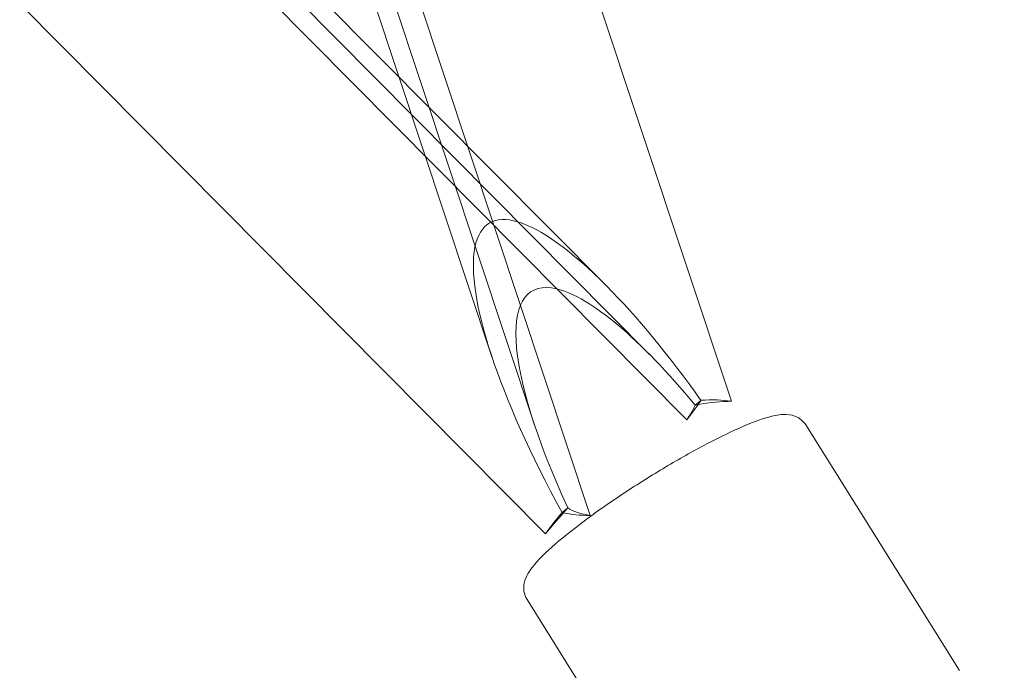
# Model space of a CAD drawing. Units: millimetres. Extents: x 0 to 13923, y 0 to 13845.
# Drawn here: x 1655 to 1762, y 6804 to 6875 of the extents above; entities that cross this region are included whole.
import ezdxf

# ---------------------------------------------------------------- set-up
doc = ezdxf.new("R2010")
doc.units = ezdxf.units.MM
doc.layers.add('CALIBAN_STREFA', color=251, linetype='Continuous', lineweight=18)

# ---------------------------------------------------------------- blocks, each defined once
blk = doc.blocks.new('A$C129a1716')
at = {"color": 0, "linetype": 'Continuous', "lineweight": 0}
for p, q in [((-11736.42, 5703.41), (-11712.58, 5631.59)), ((-11736.42, 5703.41), (-11712.58, 5631.59)), ((-11758.05, 5694.48), (-11748.97, 5667.11)), ((-11726.22, 5644.17), (-11773.91, 5692.27)), ((-11754.58, 5690.64), (-11734.12, 5629)), ((-11735.66, 5642.08), (-11751.88, 5690.92)), ((-11735.66, 5642.08), (-11751.88, 5690.92)), ((-11774.9, 5687.47), (-11717.48, 5629.56)), ((-11774.9, 5687.47), (-11717.48, 5629.56)), ((-11721.55, 5636.72), (-11772.26, 5687.86)), ((-11732.94, 5617.07), (-11790.35, 5674.99)), ((-11732.94, 5617.07), (-11790.35, 5674.99)), ((-11748.97, 5667.11), (-11738.79, 5636.45)), ((-11728.04, 5619.1), (-11735.66, 5642.08)), ((-11728.04, 5619.1), (-11735.66, 5642.08)), ((-11716.56, 5631.17), (-11715.92, 5631.68)), ((-11716.56, 5631.17), (-11715.92, 5631.68)), ((-11704.44, 5628.99), (-11687.62, 5602.14)), ((-11731.12, 5619.41), (-11730.48, 5619.93)), ((-11731.12, 5619.41), (-11730.48, 5619.93)), ((-11734.94, 5609.88), (-11718.13, 5583.03))]:
    blk.add_line(p, q, dxfattribs=at)
for centre, major_axis, ratio, start_param, end_param in [((-11719.16, 5618.59), (19.94, -32.47), 0.260448, 2.303767, 4.528648), ((-11719.16, 5618.59), (19.94, -32.47), 0.260448, 2.303767, 4.528648), ((-11719.16, 5618.59), (19.94, -32.47), 0.260448, 1.821823, 2.303767), ((-11719.16, 5618.59), (19.94, -32.47), 0.260448, 1.821823, 2.303767), ((-11719.19, 5625.27), (-12.34, -4.1), 0.389424, -1.940028, -1.91219), ((-11719.19, 5625.27), (-12.34, -4.1), 0.389424, -1.940028, -1.91219), ((-11719.19, 5625.27), (-12.34, -4.1), 0.389424, -2.259337, -1.940028), ((-11719.19, 5625.27), (-12.34, -4.1), 0.389424, -2.259337, -1.940028), ((-11725.79, 5622.54), (9.23, 9.15), 0.121454, -0.583686, -0.236539), ((-11725.79, 5622.54), (9.23, 9.15), 0.121454, -0.583686, -0.236539), ((-11725.79, 5622.54), (9.23, 9.15), 0.121454, -4.30371, -3.956563), ((-11725.79, 5622.54), (9.23, 9.15), 0.121454, 1.979475, 2.326622), ((-11719.19, 5625.27), (-12.34, -4.1), 0.389424, 0.303825, 0.650972), ((-11719.19, 5625.27), (-12.34, -4.1), 0.389424, 0.303825, 0.650972)]:
    blk.add_ellipse(centre, major_axis=major_axis, ratio=ratio, start_param=start_param, end_param=end_param, dxfattribs=at)
at = {"color": 0, "linetype": 'Continuous', "lineweight": 0, "extrusion": (0, 0, -1)}
for centre, major_axis, ratio, start_param, end_param in [((-11714.5, 5611.14), (19.94, -32.47), 0.260448, 1.999942, 3.395732), ((-11714.5, 5611.14), (19.94, -32.47), 0.260448, 1.999942, 3.395732), ((-11714.5, 5611.14), (19.94, -32.47), 0.260448, 3.395732, 4.215957), ((-11714.5, 5611.14), (19.94, -32.47), 0.260448, 3.395732, 4.215957), ((-11724.62, 5624.09), (-9.23, -9.15), 0.121454, -2.659649, -2.326622), ((-11724.62, 5624.09), (-9.23, -9.15), 0.121454, 3.623537, 3.956563), ((-11721.43, 5625.42), (12.34, 4.1), 0.389424, -0.983998, -0.650972), ((-11721.43, 5625.42), (12.34, 4.1), 0.389424, -0.983998, -0.650972), ((-11724.62, 5624.09), (-9.23, -9.15), 0.121454, 0.583686, 0.916712), ((-11724.62, 5624.09), (-9.23, -9.15), 0.121454, 0.583686, 0.916712), ((-11721.43, 5625.42), (-12.34, -4.1), 0.389424, -0.567329, -0.54923), ((-11721.43, 5625.42), (-12.34, -4.1), 0.389424, -0.567329, -0.54923), ((-11721.43, 5625.42), (-12.34, -4.1), 0.389424, -0.882256, -0.567329), ((-11721.43, 5625.42), (-12.34, -4.1), 0.389424, -0.882256, -0.567329)]:
    blk.add_ellipse(centre, major_axis=major_axis, ratio=ratio, start_param=start_param, end_param=end_param, dxfattribs=at)
at = {"color": 0, "linetype": 'Continuous', "lineweight": 0}
blk.add_open_spline([(-11734.94, 5609.88), (-11735.13, 5610.17), (-11735.24, 5610.5), (-11735.33, 5611.15), (-11735.3, 5611.45), (-11735.16, 5612.11), (-11735.01, 5612.41), (-11734.34, 5613.6), (-11733.6, 5614.36), (-11731.66, 5616.15), (-11730.5, 5617.11), (-11727.94, 5619.05), (-11726.56, 5620.04), (-11723.67, 5621.98), (-11722.16, 5622.95), (-11719.15, 5624.78), (-11717.65, 5625.64), (-11714.77, 5627.2), (-11713.41, 5627.88), (-11710.91, 5629.03), (-11709.79, 5629.47), (-11708.23, 5629.94), (-11707.7, 5630.07), (-11706.79, 5630.16), (-11706.42, 5630.17), (-11705.75, 5630), (-11705.52, 5629.93), (-11704.98, 5629.62), (-11704.66, 5629.34), (-11704.44, 5628.99)], degree=3, knots=[4.712389, 4.712389, 4.712389, 4.712389, 4.775854, 4.775854, 4.849407, 4.849407, 4.969445, 4.969445, 5.359937, 5.359937, 5.719567, 5.719567, 6.051187, 6.051187, 6.37753, 6.37753, 6.703227, 6.703227, 7.031666, 7.031666, 7.371706, 7.371706, 7.578581, 7.578581, 7.716281, 7.716281, 7.776656, 7.776656, 7.853982, 7.853982, 7.853982, 7.853982], dxfattribs=at)

msp = doc.modelspace()

# ---------------------------------------------------------------- linework, layer by layer
at = {"layer": 'CALIBAN_STREFA'}
msp.add_circle((7022.77, 6944.95), 6900, dxfattribs=at)

# ---------------------------------------------------------------- block references
msp.add_blockref('A$C129a1716', (13444.97, 1201.75))

doc.saveas('drawing.dxf')
